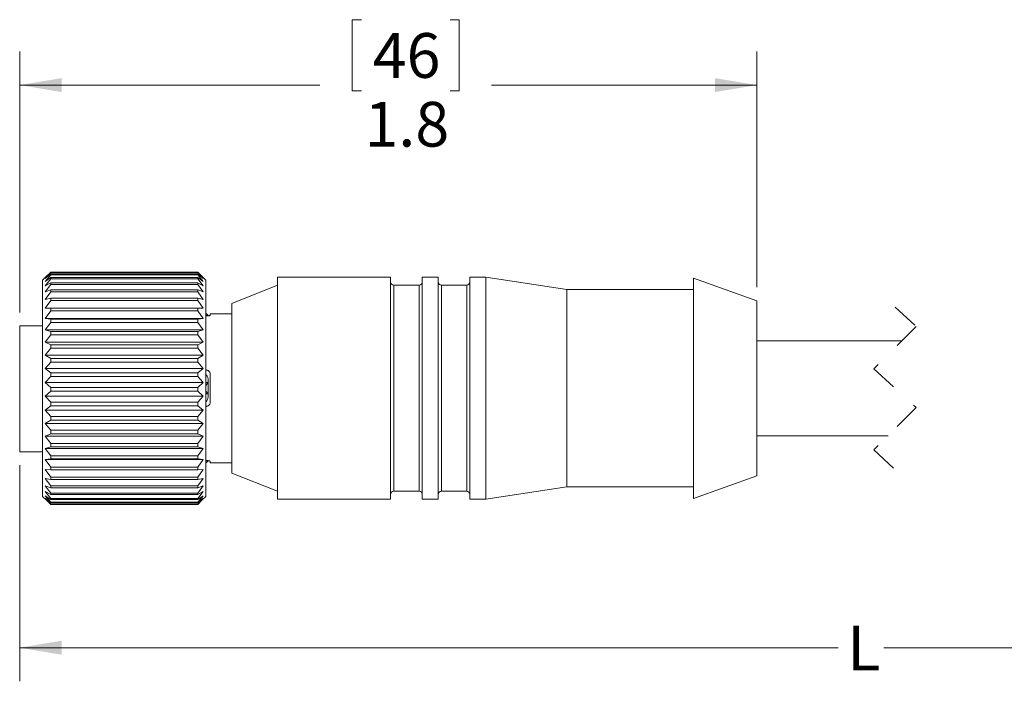
# Model space of a CAD drawing. Units: inches. Extents: x 0.4 to 16.6, y 0.2 to 10.8.
# Drawn here: x 4.8 to 8.4, y 4.6 to 7.1 of the extents above; entities that cross this region are included whole.
import ezdxf

# ---------------------------------------------------------------- set-up
doc = ezdxf.new("R2010")
doc.units = ezdxf.units.IN
doc.header["$MEASUREMENT"] = 0
doc.linetypes.add('HIDDEN', pattern=[0.075, 0.05, -0.025])
doc.styles.add('SLDTEXTSTYLE0', font='TXT', dxfattribs={"width": 0.75})
doc.dimstyles.new('SLDDIMSTYLE0', dxfattribs={"dimtxt": 0.166667, "dimasz": 0.156, "dimexe": 0, "dimexo": 0.0625, "dimgap": 0.041667, "dimtad": 0, "dimtih": 1, "dimtoh": 1, "dimdec": 1, "dimlfac": 0.666667, "dimrnd": 1e-09, "dimzin": 12, "dimdsep": 46, "dimtxsty": 'SLDTEXTSTYLE0', "dimsah": 1, "dimcen": 0.09, "dimadec": 0, "dimazin": 3, "dimtfac": 1, "dimtdec": 1, "dimtofl": 0, "dimtmove": 0, "dimatfit": 3, "dimfxl": 0, "dimfrac": 2, "dimtolj": 1, "dimtzin": 12, "dimarcsym": 0})

# ---------------------------------------------------------------- blocks, each defined once
blk = doc.blocks.new('_D')
at = {"color": 7, "linetype": 'Continuous', "lineweight": 0}
for p, q in [((6.0438, 7.0613), (6.01, 7.0613)), ((6.01, 7.0613), (6.01, 6.7965)), ((6.3745, 7.0613), (6.4083, 7.0613)), ((6.4083, 7.0613), (6.4083, 6.7965)), ((4.7712, 5.9707), (4.7712, 6.9428)), ((7.5166, 6.0648), (7.5166, 6.9428)), ((4.7712, 6.8178), (5.8894, 6.8178)), ((6.01, 6.7965), (6.0438, 6.7965)), ((6.4083, 6.7965), (6.3745, 6.7965)), ((7.5166, 6.8178), (6.5289, 6.8178))]:
    blk.add_line(p, q, dxfattribs=at)
for points in [[(4.7712, 6.8178), (4.9272, 6.7918), (4.9272, 6.8438)], [(7.5166, 6.8178), (7.3606, 6.8438), (7.3606, 6.7918)]]:
    blk.add_solid(points, dxfattribs=at)
at = {"color": 7, "linetype": 'Continuous', "lineweight": 0, "char_height": 0.16667, "attachment_point": 1, "style": 'SLDTEXTSTYLE0'}
for s, insert in [('46', (6.086, 7.0114)), ('1.8', (6.0553, 6.7554))]:
    blk.add_mtext(s, dxfattribs=dict(at, insert=insert))
blk = doc.blocks.new('_D_1')
at = {"color": 16, "linetype": 'Continuous', "lineweight": 0}
for p, q in [((10.7987, 5.5704), (10.7987, 4.5972)), ((4.7712, 5.4024), (4.7712, 4.5972)), ((4.7712, 4.7222), (7.8193, 4.7222)), ((10.7987, 4.7222), (7.9897, 4.7222))]:
    blk.add_line(p, q, dxfattribs=at)
for points in [[(4.7712, 4.7222), (4.9272, 4.6962), (4.9272, 4.7482)], [(10.7987, 4.7222), (10.6427, 4.7482), (10.6427, 4.6962)]]:
    blk.add_solid(points, dxfattribs=at)
at = {"color": 16, "linetype": 'Continuous', "lineweight": 0, "insert": (7.8531, 4.8046), "char_height": 0.1667, "attachment_point": 1, "style": 'SLDTEXTSTYLE0'}
blk.add_mtext('L', dxfattribs=at)

msp = doc.modelspace()

# ---------------------------------------------------------------- linework, layer by layer
at = {"color": 7, "linetype": 'Continuous', "lineweight": 15}
for p, q in [((4.8701, 6.1048), (4.8567, 6.0914)), ((4.8567, 5.3044), (4.8567, 6.0914)), ((4.8661, 6.1007), (4.8867, 6.1211)), ((4.8867, 6.1207), (4.8661, 6.1007)), ((4.8661, 6.097), (4.8867, 6.1197)), ((4.8867, 6.1142), (4.8661, 6.097)), ((4.8661, 6.0868), (4.8867, 6.1115)), ((4.8867, 6.1011), (4.8661, 6.0868)), ((4.8661, 6.0703), (4.8867, 6.0966)), ((4.8867, 6.1211), (5.4342, 6.1211)), ((4.8867, 6.1197), (4.8867, 6.1207)), ((4.8867, 6.1207), (5.4342, 6.1207)), ((4.8867, 6.1197), (5.4342, 6.1197)), ((4.8867, 6.1115), (4.8867, 6.1142)), ((4.8867, 6.1142), (5.4342, 6.1142)), ((4.8867, 6.1115), (5.4342, 6.1115)), ((4.8867, 6.0966), (4.8867, 6.1011)), ((4.8867, 6.1011), (5.4342, 6.1011)), ((4.8867, 6.0966), (5.4342, 6.0966)), ((5.4342, 6.1211), (5.4549, 6.1007)), ((5.4342, 6.1197), (5.4342, 6.1207)), ((5.4549, 6.1007), (5.4342, 6.1207)), ((5.4342, 6.1197), (5.4549, 6.097)), ((5.4342, 6.1115), (5.4342, 6.1142)), ((5.4549, 6.097), (5.4342, 6.1142)), ((5.4342, 6.1115), (5.4549, 6.0868)), ((5.4342, 6.0966), (5.4342, 6.1011)), ((5.4549, 6.0868), (5.4342, 6.1011)), ((5.4342, 6.0966), (5.4549, 6.0703)), ((5.4642, 6.0914), (5.4508, 6.1048)), ((5.4642, 5.3044), (5.4642, 6.0914)), ((6.1527, 6.102), (5.7312, 6.102)), ((5.7312, 6.071), (5.7312, 6.102)), ((6.1527, 6.071), (6.1527, 6.102)), ((6.3299, 6.102), (6.2708, 6.102)), ((6.2708, 6.071), (6.2708, 6.102)), ((6.3299, 6.071), (6.3299, 6.102)), ((6.5071, 6.102), (6.448, 6.102)), ((6.448, 6.071), (6.448, 6.102)), ((6.8086, 6.0561), (6.5071, 6.102)), ((6.5071, 6.071), (6.5071, 6.102)), ((7.5166, 6.0148), (7.2811, 6.099)), ((7.2811, 6.0681), (7.2811, 6.099)), ((4.8867, 6.0814), (4.8661, 6.0703)), ((4.8661, 6.0478), (4.8867, 6.0753)), ((4.8867, 6.0555), (4.8661, 6.0478)), ((4.8867, 6.0753), (4.8867, 6.0814)), ((4.8867, 6.0814), (5.4342, 6.0814)), ((4.8867, 6.0753), (5.4342, 6.0753)), ((4.8867, 6.0479), (4.8867, 6.0555)), ((4.8867, 6.0555), (5.4342, 6.0555)), ((5.4342, 6.0753), (5.4342, 6.0814)), ((5.4549, 6.0703), (5.4342, 6.0814)), ((5.4342, 6.0753), (5.4549, 6.0478)), ((5.4342, 6.0479), (5.4342, 6.0555)), ((5.4549, 6.0478), (5.4342, 6.0555)), ((5.7312, 6.0725), (5.5617, 6.0046)), ((5.7312, 5.2753), (5.7312, 6.071)), ((6.1527, 5.2753), (6.1527, 6.071)), ((6.259, 6.0725), (6.1645, 6.0725)), ((6.1645, 6.0437), (6.1645, 6.0725)), ((6.259, 6.0437), (6.259, 6.0725)), ((6.2708, 5.2753), (6.2708, 6.071)), ((6.3299, 5.2753), (6.3299, 6.071)), ((6.4362, 6.0725), (6.3417, 6.0725)), ((6.3417, 6.0437), (6.3417, 6.0725)), ((6.4362, 6.0437), (6.4362, 6.0725)), ((6.448, 5.2753), (6.448, 6.071)), ((6.5071, 5.2753), (6.5071, 6.071)), ((7.2811, 6.0561), (6.8086, 6.0561)), ((6.8086, 6.0285), (6.8086, 6.0561)), ((7.2811, 5.2783), (7.2811, 6.0681)), ((4.8661, 6.0197), (4.8867, 6.0479)), ((4.8867, 6.0239), (4.8661, 6.0197)), ((4.8661, 5.9863), (4.8867, 6.0149)), ((4.8867, 6.0479), (5.4342, 6.0479)), ((4.8867, 6.0149), (4.8867, 6.0239)), ((4.8867, 6.0239), (5.4342, 6.0239)), ((4.8867, 6.0149), (5.4342, 6.0149)), ((5.4342, 6.0479), (5.4549, 6.0197)), ((5.4342, 6.0149), (5.4342, 6.0239)), ((5.4549, 6.0197), (5.4342, 6.0239)), ((5.4342, 6.0149), (5.4549, 5.9863)), ((6.1645, 5.3048), (6.1645, 6.0437)), ((6.259, 5.3048), (6.259, 6.0437)), ((6.3417, 5.3048), (6.3417, 6.0437)), ((6.4362, 5.3048), (6.4362, 6.0437)), ((6.8086, 5.3211), (6.8086, 6.0285)), ((7.5166, 5.9903), (7.5166, 6.0148)), ((4.8867, 5.9869), (4.8661, 5.9863)), ((4.8867, 5.9767), (4.8867, 5.9869)), ((4.8867, 5.9869), (5.4342, 5.9869)), ((5.4342, 5.9767), (5.4342, 5.9869)), ((5.4549, 5.9863), (5.4342, 5.9869)), ((5.5617, 5.9809), (5.5617, 6.0046)), ((5.5617, 5.3727), (5.5617, 5.9809)), ((7.5166, 5.3625), (7.5166, 5.9903)), ((4.8661, 5.9482), (4.8867, 5.9767)), ((4.8867, 5.9453), (4.8661, 5.9482)), ((4.8661, 5.9482), (5.4549, 5.9482)), ((4.8867, 5.9767), (5.4342, 5.9767)), ((4.8867, 5.9339), (4.8867, 5.9453)), ((4.8867, 5.9453), (5.4342, 5.9453)), ((5.4342, 5.9767), (5.4549, 5.9482)), ((5.4549, 5.9482), (5.4342, 5.9453)), ((5.4342, 5.9339), (5.4342, 5.9453)), ((5.4732, 5.9593), (5.4642, 5.9683)), ((5.4732, 5.9593), (5.4642, 5.9593)), ((5.4642, 5.9578), (5.4657, 5.9578)), ((5.4732, 5.9593), (5.4732, 5.9585)), ((5.5617, 5.9661), (5.4807, 5.9661)), ((5.5617, 5.9661), (5.4807, 5.9661)), ((5.4807, 5.9611), (5.4807, 5.9661)), ((4.8567, 5.9207), (4.7712, 5.9207)), ((4.7712, 5.4524), (4.7712, 5.9207)), ((4.8661, 5.9061), (4.8867, 5.9339)), ((4.8867, 5.8996), (4.8661, 5.9061)), ((4.8661, 5.9061), (5.4549, 5.9061)), ((4.8867, 5.9339), (5.4342, 5.9339)), ((5.4342, 5.9339), (5.4549, 5.9061)), ((5.4549, 5.9061), (5.4342, 5.8996)), ((4.8661, 5.8605), (4.8867, 5.8873)), ((4.8867, 5.8873), (4.8867, 5.8996)), ((4.8867, 5.8996), (5.4342, 5.8996)), ((4.8867, 5.8873), (5.4342, 5.8873)), ((5.4342, 5.8873), (5.4342, 5.8996)), ((5.4342, 5.8873), (5.4549, 5.8605)), ((4.8867, 5.8506), (4.8661, 5.8605)), ((4.8661, 5.8605), (5.4549, 5.8605)), ((4.8661, 5.8122), (4.8867, 5.8375)), ((4.8867, 5.8375), (4.8867, 5.8506)), ((4.8867, 5.8506), (5.4342, 5.8506)), ((4.8867, 5.8375), (5.4342, 5.8375)), ((5.4549, 5.8605), (5.4342, 5.8506)), ((5.4342, 5.8375), (5.4342, 5.8506)), ((5.4342, 5.8375), (5.4549, 5.8122)), ((8.0573, 5.8656), (7.5166, 5.8656)), ((4.8867, 5.799), (4.8661, 5.8122)), ((4.8661, 5.8122), (5.4549, 5.8122)), ((4.8867, 5.7854), (4.8867, 5.799)), ((4.8867, 5.799), (5.4342, 5.799)), ((5.4549, 5.8122), (5.4342, 5.799)), ((5.4342, 5.7854), (5.4342, 5.799)), ((4.8661, 5.762), (4.8867, 5.7854)), ((4.8867, 5.7457), (4.8661, 5.762)), ((4.8661, 5.762), (5.4549, 5.762)), ((4.8867, 5.7854), (5.4342, 5.7854)), ((5.4342, 5.7854), (5.4549, 5.762)), ((5.4549, 5.762), (5.4342, 5.7457)), ((4.8661, 5.7106), (4.8867, 5.7318)), ((4.8867, 5.7318), (4.8867, 5.7457)), ((4.8867, 5.7457), (5.4342, 5.7457)), ((4.8867, 5.7318), (5.4342, 5.7318)), ((5.4342, 5.7318), (5.4342, 5.7457)), ((5.4342, 5.7318), (5.4549, 5.7106)), ((5.4642, 5.7561), (5.4657, 5.7561)), ((5.4807, 5.6361), (5.4807, 5.7411)), ((4.8867, 5.6915), (4.8661, 5.7106)), ((4.8661, 5.7106), (5.4549, 5.7106)), ((4.8867, 5.6775), (4.8867, 5.6915)), ((4.8867, 5.6915), (5.4342, 5.6915)), ((5.4549, 5.7106), (5.4342, 5.6915)), ((5.4342, 5.6775), (5.4342, 5.6915)), ((5.4732, 5.7096), (5.4642, 5.7096)), ((5.4642, 5.6991), (5.4732, 5.7096)), ((5.4732, 5.7186), (5.4732, 5.7096)), ((5.4732, 5.7096), (5.4732, 5.6676)), ((4.8661, 5.6588), (4.8867, 5.6775)), ((4.8867, 5.6372), (4.8661, 5.6588)), ((4.8661, 5.6588), (5.4549, 5.6588)), ((4.8867, 5.6775), (5.4342, 5.6775)), ((5.4342, 5.6775), (5.4549, 5.6588)), ((5.4549, 5.6588), (5.4342, 5.6372)), ((5.4732, 5.6676), (5.4642, 5.6781)), ((5.4732, 5.6676), (5.4642, 5.6676)), ((5.4732, 5.6676), (5.4732, 5.6586)), ((4.8661, 5.6075), (4.8867, 5.6234)), ((4.8867, 5.6234), (4.8867, 5.6372)), ((4.8867, 5.6372), (5.4342, 5.6372)), ((4.8867, 5.6234), (5.4342, 5.6234)), ((5.4342, 5.6234), (5.4342, 5.6372)), ((5.4342, 5.6234), (5.4549, 5.6075)), ((5.4642, 5.6211), (5.4657, 5.6211)), ((4.8867, 5.5838), (4.8661, 5.6075)), ((4.8661, 5.6075), (5.4549, 5.6075)), ((4.8867, 5.5703), (4.8867, 5.5838)), ((4.8867, 5.5838), (5.4342, 5.5838)), ((5.4549, 5.6075), (5.4342, 5.5838)), ((5.4342, 5.5703), (5.4342, 5.5838)), ((4.8661, 5.5575), (4.8867, 5.5703)), ((4.8867, 5.532), (4.8661, 5.5575)), ((4.8661, 5.5575), (5.4549, 5.5575)), ((4.8867, 5.5703), (5.4342, 5.5703)), ((5.4342, 5.5703), (5.4549, 5.5575)), ((5.4549, 5.5575), (5.4342, 5.532)), ((4.8661, 5.5096), (4.8867, 5.519)), ((4.8867, 5.4826), (4.8661, 5.5096)), ((4.8661, 5.5096), (5.4549, 5.5096)), ((4.8867, 5.519), (4.8867, 5.532)), ((4.8867, 5.532), (5.4342, 5.532)), ((4.8867, 5.519), (5.4342, 5.519)), ((5.4342, 5.519), (5.4342, 5.532)), ((5.4342, 5.519), (5.4549, 5.5096)), ((5.4549, 5.5096), (5.4342, 5.4826)), ((7.5166, 5.5116), (8.0053, 5.5116)), ((4.8661, 5.4645), (4.8867, 5.4705)), ((4.8867, 5.4366), (4.8661, 5.4645)), ((4.8661, 5.4645), (5.4549, 5.4645)), ((4.8867, 5.4705), (4.8867, 5.4826)), ((4.8867, 5.4826), (5.4342, 5.4826)), ((4.8867, 5.4705), (5.4342, 5.4705)), ((5.4342, 5.4705), (5.4342, 5.4826)), ((5.4342, 5.4705), (5.4549, 5.4645)), ((5.4549, 5.4645), (5.4342, 5.4366)), ((4.7712, 5.4524), (4.8567, 5.4524)), ((4.8867, 5.4253), (4.8867, 5.4366)), ((4.8867, 5.4366), (5.4342, 5.4366)), ((5.4342, 5.4253), (5.4342, 5.4366)), ((4.8661, 5.4229), (4.8867, 5.4253)), ((4.8867, 5.3945), (4.8661, 5.4229)), ((4.8661, 5.4229), (5.4549, 5.4229)), ((4.8867, 5.4253), (5.4342, 5.4253)), ((4.8867, 5.3844), (4.8867, 5.3945)), ((4.8867, 5.3945), (5.4342, 5.3945)), ((5.4342, 5.4253), (5.4549, 5.4229)), ((5.4549, 5.4229), (5.4342, 5.3945)), ((5.4342, 5.3844), (5.4342, 5.3945)), ((5.4657, 5.4195), (5.4642, 5.4195)), ((5.4732, 5.418), (5.4642, 5.418)), ((5.4642, 5.409), (5.4732, 5.418)), ((5.4732, 5.4188), (5.4732, 5.418)), ((5.4807, 5.4111), (5.4807, 5.4162)), ((5.4807, 5.4111), (5.5617, 5.4111)), ((5.4807, 5.4111), (5.5617, 5.4111)), ((4.8661, 5.3856), (4.8867, 5.3844)), ((4.8867, 5.357), (4.8661, 5.3856)), ((4.8867, 5.3844), (5.4342, 5.3844)), ((4.8867, 5.3482), (4.8867, 5.357)), ((4.8867, 5.357), (5.4342, 5.357)), ((5.4549, 5.3856), (5.4342, 5.357)), ((5.4342, 5.3844), (5.4549, 5.3856)), ((5.4342, 5.3482), (5.4342, 5.357)), ((5.5617, 5.3727), (5.7312, 5.3048)), ((7.2811, 5.2783), (7.5166, 5.3625)), ((4.8661, 5.3529), (4.8867, 5.3482)), ((4.8867, 5.3248), (4.8661, 5.3529)), ((4.8661, 5.3256), (4.8867, 5.3174)), ((4.8867, 5.2983), (4.8661, 5.3256)), ((4.8867, 5.3482), (5.4342, 5.3482)), ((4.8867, 5.3174), (4.8867, 5.3248)), ((4.8867, 5.3248), (5.4342, 5.3248)), ((4.8867, 5.3174), (5.4342, 5.3174)), ((5.4549, 5.3529), (5.4342, 5.3248)), ((5.4342, 5.3482), (5.4549, 5.3529)), ((5.4549, 5.3256), (5.4342, 5.2983)), ((5.4342, 5.3174), (5.4549, 5.3256)), ((5.4342, 5.3174), (5.4342, 5.3248)), ((6.5071, 5.2753), (6.8086, 5.3211)), ((6.8086, 5.3211), (7.2811, 5.3211)), ((4.8567, 5.2859), (4.8567, 5.3044)), ((4.8567, 5.2859), (4.8701, 5.2725)), ((4.8661, 5.3041), (4.8867, 5.2925)), ((4.8867, 5.278), (4.8661, 5.3041)), ((4.8661, 5.2885), (4.8867, 5.2738)), ((4.8867, 5.2641), (4.8661, 5.2885)), ((4.8867, 5.2925), (4.8867, 5.2983)), ((4.8867, 5.2983), (5.4342, 5.2983)), ((4.8867, 5.2925), (5.4342, 5.2925)), ((5.4549, 5.3041), (5.4342, 5.278)), ((5.4342, 5.2925), (5.4549, 5.3041)), ((5.4342, 5.2925), (5.4342, 5.2983)), ((5.4549, 5.2885), (5.4342, 5.2641)), ((5.4342, 5.2738), (5.4549, 5.2885)), ((5.4508, 5.2725), (5.4642, 5.2859)), ((5.4642, 5.2859), (5.4642, 5.3044)), ((6.1645, 5.3048), (6.259, 5.3048)), ((6.3417, 5.3048), (6.4362, 5.3048)), ((4.8661, 5.2793), (4.8867, 5.2616)), ((4.8867, 5.2569), (4.8661, 5.2793)), ((4.8702, 5.2725), (4.8867, 5.2562)), ((4.8867, 5.2738), (4.8867, 5.278)), ((4.8867, 5.278), (5.4342, 5.278)), ((4.8867, 5.2738), (5.4342, 5.2738)), ((4.8867, 5.2616), (4.8867, 5.2641)), ((4.8867, 5.2641), (5.4342, 5.2641)), ((4.8867, 5.2616), (5.4342, 5.2616)), ((4.8867, 5.2562), (4.8867, 5.2569)), ((4.8867, 5.2569), (5.4342, 5.2569)), ((4.8867, 5.2562), (5.4342, 5.2562)), ((5.4549, 5.2793), (5.4342, 5.2569)), ((5.4342, 5.2616), (5.4549, 5.2793)), ((5.4342, 5.2738), (5.4342, 5.278)), ((5.4342, 5.2562), (5.4508, 5.2725)), ((5.4342, 5.2616), (5.4342, 5.2641)), ((5.4342, 5.2562), (5.4342, 5.2569)), ((5.7312, 5.2753), (6.1527, 5.2753)), ((6.2708, 5.2753), (6.3299, 5.2753)), ((6.448, 5.2753), (6.5071, 5.2753))]:
    msp.add_line(p, q, dxfattribs=at)
at = {"color": 7, "linetype": 'HIDDEN', "lineweight": 0}
for p, q in [((8.0313, 5.9906), (8.11, 5.9184)), ((8.11, 5.9184), (7.9526, 5.7609)), ((7.9526, 5.7609), (8.11, 5.6164)), ((8.11, 5.6164), (7.9526, 5.4589)), ((7.9526, 5.4589), (8.0313, 5.3866))]:
    msp.add_line(p, q, dxfattribs=at)
at = {"color": 7, "linetype": 'Continuous', "lineweight": 15}
for centre, start, end in [((6.1645, 6.0843), 179.9989, 270.0001), ((6.259, 6.0843), 269.9978, 0.0011), ((6.3417, 6.0843), 179.9989, 270.0001), ((6.4362, 6.0843), 269.9999, 0.0011), ((6.1645, 5.293), 89.9999, 180.0011), ((6.259, 5.293), 359.9989, 90.0022), ((6.3417, 5.293), 89.9999, 180.0011), ((6.4362, 5.293), 359.9989, 90.0001)]:
    msp.add_arc(centre, 0.0118, start, end, dxfattribs=at)
for points, knots in [([(5.4657, 5.9578), (5.4673, 5.9578), (5.4704, 5.9579), (5.4747, 5.9584), (5.4778, 5.9593), (5.4801, 5.9599), (5.4806, 5.9609), (5.4807, 5.9611)], [0, 0, 0, 0, 0.308265, 0.583795, 0.802838, 0.945917, 1, 1, 1, 1]), ([(5.4657, 5.9578), (5.4673, 5.9578), (5.4704, 5.9579), (5.4747, 5.9584), (5.4778, 5.9593), (5.4801, 5.9599), (5.4806, 5.9609), (5.4807, 5.9611)], [0, 0, 0, 0, 0.308265, 0.583795, 0.802838, 0.945917, 1, 1, 1, 1]), ([(5.4732, 5.7186), (5.4729, 5.722), (5.4721, 5.7287), (5.4681, 5.7365), (5.4642, 5.7396), (5.463, 5.7406)], [0, 0, 0, 0, 0.404843, 0.808669, 1, 1, 1, 1]), ([(5.4657, 5.7561), (5.4674, 5.756), (5.4707, 5.7557), (5.4751, 5.7532), (5.4785, 5.7495), (5.4804, 5.7453), (5.4806, 5.7424), (5.4807, 5.7411)], [0, 0, 0, 0, 0.210005, 0.418695, 0.628891, 0.843717, 1, 1, 1, 1]), ([(5.4807, 5.7411), (5.4806, 5.7429), (5.4802, 5.7463), (5.4775, 5.7509), (5.4736, 5.7543), (5.4694, 5.7559), (5.4667, 5.7561), (5.4657, 5.7561)], [0, 0, 0, 0, 0.218697, 0.437717, 0.657297, 0.873912, 1, 1, 1, 1]), ([(5.4642, 5.6378), (5.4657, 5.6392), (5.4696, 5.643), (5.4726, 5.6506), (5.4731, 5.6563), (5.4732, 5.6586)], [0, 0, 0, 0, 0.263566, 0.697327, 1, 1, 1, 1]), ([(5.4657, 5.6211), (5.4674, 5.6213), (5.4707, 5.6216), (5.4751, 5.6241), (5.4785, 5.6278), (5.4804, 5.632), (5.4806, 5.6349), (5.4807, 5.6361)], [0, 0, 0, 0, 0.210005, 0.418695, 0.628891, 0.843717, 1, 1, 1, 1]), ([(5.4807, 5.6361), (5.4806, 5.6344), (5.4802, 5.631), (5.4775, 5.6264), (5.4736, 5.623), (5.4694, 5.6214), (5.4667, 5.6212), (5.4657, 5.6211)], [0, 0, 0, 0, 0.218697, 0.437717, 0.657297, 0.873912, 1, 1, 1, 1]), ([(5.4807, 5.4162), (5.4805, 5.4165), (5.4796, 5.4176), (5.4768, 5.4183), (5.4732, 5.4191), (5.4693, 5.4194), (5.4667, 5.4195), (5.4657, 5.4195)], [0, 0, 0, 0, 0.0854919, 0.2580536, 0.510901, 0.8131587, 1, 1, 1, 1]), ([(5.4807, 5.4162), (5.4805, 5.4165), (5.4796, 5.4176), (5.4768, 5.4183), (5.4732, 5.4191), (5.4693, 5.4194), (5.4667, 5.4195), (5.4657, 5.4195)], [0, 0, 0, 0, 0.0854919, 0.2580536, 0.510901, 0.8131587, 1, 1, 1, 1])]:
    msp.add_open_spline(points, degree=3, knots=knots, dxfattribs=at)

# ---------------------------------------------------------------- dimensions: what is measured, and where the dimension line sits
at = {"color": 7, "linetype": 'Continuous', "lineweight": 0}
dim = msp.add_linear_dim(base=(7.5166, 6.8178), p1=(4.7712, 5.9207), p2=(7.5166, 6.0148), dimstyle='SLDDIMSTYLE0', dxfattribs=at)
dim.commit()
dim.dimension.update_dxf_attribs({"geometry": '_D', "text_midpoint": (6.2092, 6.8178), "dimtype": 160})
at = {"color": 16, "linetype": 'Continuous', "lineweight": 0}
dim = msp.add_linear_dim(base=(10.7987, 4.7222), p1=(4.7712, 5.4524), p2=(10.7987, 5.6204), text='L', dimstyle='SLDDIMSTYLE0', dxfattribs=at)
dim.commit()
dim.dimension.update_dxf_attribs({"geometry": '_D_1', "text_midpoint": (7.9045, 4.7222), "dimtype": 160})

doc.saveas('drawing.dxf')
